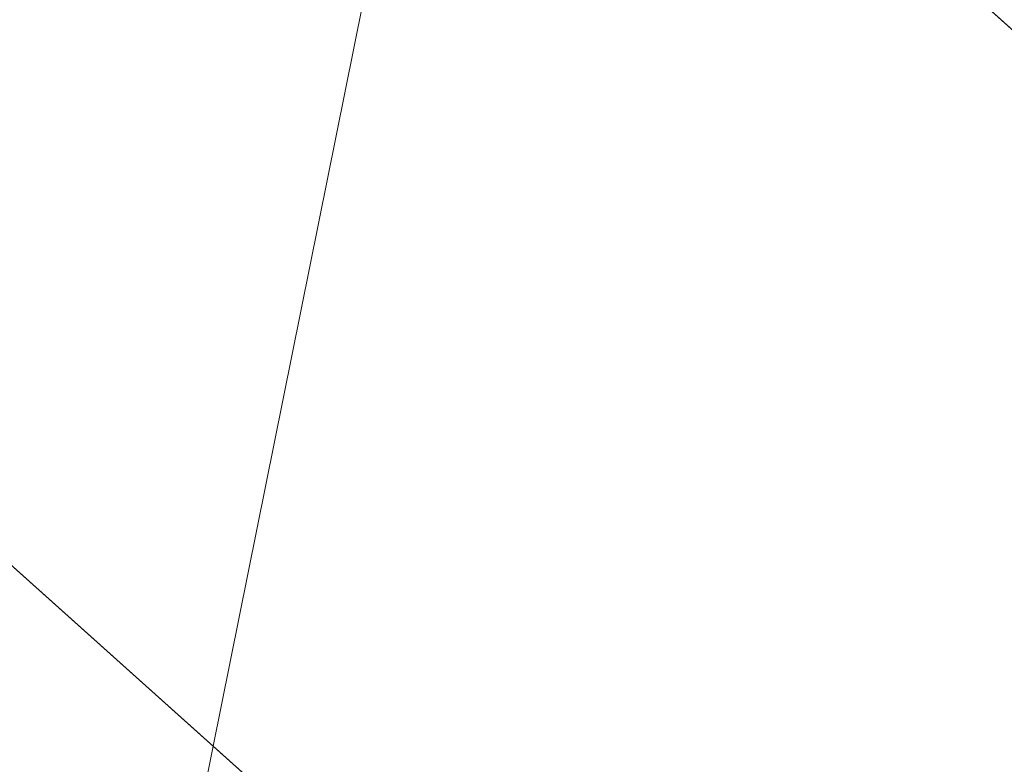
# Model space of a CAD drawing. Units: inches. Extents: x 0 to 204, y 0 to 264.
# Drawn here: x 91 to 92, y 165 to 166 of the extents above; entities that cross this region are included whole.
import ezdxf

# ---------------------------------------------------------------- set-up
doc = ezdxf.new("R2010")
doc.units = ezdxf.units.IN
doc.header["$MEASUREMENT"] = 0
doc.layers.get('0').update_dxf_attribs({"color": 10})

# ---------------------------------------------------------------- blocks, each defined once
blk = doc.blocks.new('760W-3D')
at = {"lineweight": 18}
mesh = blk.add_polyface(dxfattribs=at)
corners = [(11.15531, 8.32379, 14.5), (12.07943, 9.16137, 14.5), (12.32407, 9.66692, 14.5), (12.14908, 10.2006, 14.5), (11.65259, 10.46314, 14.5), (11.113, 10.30731, 14.5), (10.14924, 9.43379, 14.5), (10.31649, 9.24926, 14.5), (0, 0, 14.5), (-10.31649, 9.24926, 14.5), (-10.14924, 9.43379, 14.5), (-11.113, 10.30731, 14.5), (-11.65259, 10.46314, 14.5), (-12.14908, 10.2006, 14.5), (-12.32407, 9.66692, 14.5), (-12.07943, 9.16137, 14.5), (-11.15531, 8.32379, 14.5), (-10.98806, 8.50831, 14.5), (-0.74901, -0.67153, 14.5), (-10.98261, -9.84648, 14.5), (-11.14986, -9.66196, 14.5), (-12.07397, -10.49954, 14.5), (-12.31862, -11.00509, 14.5), (-12.14363, -11.53877, 14.5), (-11.64714, -11.80131, 14.5), (-11.10755, -11.64548, 14.5), (-10.14379, -10.77196, 14.5), (-10.31104, -10.58743, 14.5), (0, -1.34306, 14.5), (10.31104, -10.58743, 14.5), (10.14379, -10.77196, 14.5), (11.10755, -11.64548, 14.5), (11.64714, -11.80131, 14.5), (12.14363, -11.53877, 14.5), (12.31862, -11.00509, 14.5), (12.07397, -10.49954, 14.5), (11.14986, -9.66196, 14.5), (10.98261, -9.84648, 14.5), (0.74901, -0.67153, 14.5), (10.98806, 8.50831, 14.5)]
mesh.append_faces([[corners[k] for k in face] for face in [(7, 5, 6), (34, 32, 33), (14, 11, 12, 13), (24, 22, 23)]], dxfattribs={"vtx0": -1})
mesh.append_faces([[corners[k] for k in face] for face in [(1, 7, 39, 0), (17, 9, 15, 16), (15, 11, 14)]], dxfattribs={"vtx0": -1, "vtx1": -1})
mesh.append_faces([[corners[k] for k in face] for face in [(28, 38, 8, 18), (27, 19, 21, 25)]], dxfattribs={"vtx0": -1, "vtx1": -1, "vtx2": -1, "vtx3": -1})
mesh.append_faces([[corners[k] for k in face] for face in [(29, 37, 38, 28), (18, 8, 9, 17), (25, 21, 22, 24)]], dxfattribs={"vtx0": -1, "vtx2": -1})
mesh.append_faces([[corners[k] for k in face] for face in [(4, 5, 2, 3), (20, 21, 19)]], dxfattribs={"vtx1": -1})
mesh.append_faces([[corners[k] for k in face] for face in [(1, 2, 5, 7)]], dxfattribs={"vtx1": -1, "vtx2": -1, "vtx3": -1})
mesh.append_faces([[corners[k] for k in face] for face in [(38, 39, 7, 8), (34, 35, 31, 32), (18, 19, 27, 28)]], dxfattribs={"vtx1": -1, "vtx3": -1})
mesh.append_faces([[corners[k] for k in face] for face in [(25, 26, 27)]], dxfattribs={"vtx2": -1})
mesh.append_faces([[corners[k] for k in face] for face in [(35, 36, 37, 29), (29, 30, 31, 35), (9, 10, 11, 15)]], dxfattribs={"vtx2": -1, "vtx3": -1})
mesh = blk.add_polyface(dxfattribs=at)
corners = [(-0.74901, -0.67153, 12.5), (-11.26728, 8.75864, 12.5), (-10.5957, 9.4996, 12.5), (0, 0, 12.5), (10.5957, 9.4996, 12.5), (11.26728, 8.75864, 12.5), (0.74901, -0.67153, 12.5), (11.26183, -10.09681, 12.5), (10.59025, -10.83777, 12.5), (0, -1.34306, 12.5), (-10.59025, -10.83777, 12.5), (-11.26183, -10.09681, 12.5)]
mesh.append_faces([[corners[k] for k in face] for face in [(0, 9, 10, 11), (6, 3, 4, 5)]], dxfattribs={"vtx0": -1})
mesh.append_faces([[corners[k] for k in face] for face in [(9, 0, 3, 6)]], dxfattribs={"vtx0": -1, "vtx1": -1, "vtx2": -1, "vtx3": -1})
mesh.append_faces([[corners[k] for k in face] for face in [(8, 9, 6, 7)]], dxfattribs={"vtx1": -1})
mesh.append_faces([[corners[k] for k in face] for face in [(0, 1, 2, 3)]], dxfattribs={"vtx3": -1})
mesh = blk.add_polyface(dxfattribs=at)
corners = [(0, 0, 12.5), (-10.5957, 9.4996, 12.5), (-10.5957, 9.4996, 12.83803), (-10.31649, 9.24926, 14.5), (0, 0, 14.5)]
mesh.append_faces([[corners[k] for k in face] for face in [(3, 1, 2)]], dxfattribs={"vtx0": -1})
mesh.append_faces([[corners[k] for k in face] for face in [(1, 3, 0)]], dxfattribs={"vtx0": -1, "vtx1": -1})
mesh.append_faces([[corners[k] for k in face] for face in [(3, 4, 0)]], dxfattribs={"vtx2": -1})
mesh = blk.add_polyface(dxfattribs=at)
corners = [(-11.26728, 8.75864, 12.5), (-0.74901, -0.67153, 12.5), (-0.74901, -0.67153, 14.5), (-10.98806, 8.50831, 14.5), (-11.26728, 8.75864, 12.83803)]
mesh.append_faces([[corners[k] for k in face] for face in [(0, 3, 4)]], dxfattribs={"vtx0": -1})
mesh.append_faces([[corners[k] for k in face] for face in [(2, 3, 1)]], dxfattribs={"vtx1": -1})
mesh.append_faces([[corners[k] for k in face] for face in [(0, 1, 3)]], dxfattribs={"vtx1": -1, "vtx2": -1})
mesh = blk.add_polyface(dxfattribs=at)
corners = [(-14.5, 7.25067, 15.78852), (-14.5, -13.15933, 15.99881), (0, -13.15321, 15.99863), (0, -10.24024, 15.89184), (0, -7.32728, 15.78505), (0, -4.41431, 15.67827), (0, -1.50134, 15.57148), (0, 1.41162, 15.46469), (0, 4.32459, 15.35791), (0, 7.23756, 15.25112), (-2.56931, 7.23988, 15.34634), (-5.13862, 7.24221, 15.44157), (-7.70793, 7.24453, 15.53679), (-9.97195, 7.24658, 15.6207), (-12.23598, 7.24862, 15.70461), (-14.5, -1.35244, 15.87716), (-6.11196, -13.15579, 15.99871), (-7.19402, -2.95609, 15.75823), (-10.48447, 1.1206, 15.7475), (-14.5, -7.25589, 15.93799), (-11.44402, -13.15804, 15.99877), (-11.04416, -4.44218, 15.85426)]
mesh.append_faces([[corners[k] for k in face] for face in [(4, 16, 3), (8, 10, 7), (19, 21, 15), (5, 17, 4), (14, 18, 13)]], dxfattribs={"vtx0": -1, "vtx1": -1})
mesh.append_faces([[corners[k] for k in face] for face in [(15, 21, 18), (16, 4, 17), (12, 18, 17), (18, 21, 17), (7, 11, 17), (20, 21, 19), (21, 16, 17)]], dxfattribs={"vtx0": -1, "vtx1": -1, "vtx2": -1})
mesh.append_faces([[corners[k] for k in face] for face in [(21, 20, 16), (17, 11, 12), (18, 12, 13), (7, 10, 11), (18, 14, 0)]], dxfattribs={"vtx0": -1, "vtx2": -1})
mesh.append_faces([[corners[k] for k in face] for face in [(2, 3, 16)]], dxfattribs={"vtx1": -1})
mesh.append_faces([[corners[k] for k in face] for face in [(6, 7, 17), (0, 15, 18), (5, 6, 17)]], dxfattribs={"vtx1": -1, "vtx2": -1})
mesh.append_faces([[corners[k] for k in face] for face in [(8, 9, 10), (19, 1, 20)]], dxfattribs={"vtx2": -1})
mesh = blk.add_polyface(dxfattribs=at)
corners = [(14.5, 7.21927, 14.50134), (14.5, -13.18372, 14.99911), (0, -13.18372, 14.99911), (-14.5, -13.18372, 14.99911), (-14.5, 7.21927, 14.50134), (0, 7.21927, 14.50134)]
mesh.append_faces([[corners[k] for k in face] for face in [(2, 5, 1)]], dxfattribs={"vtx0": -1, "vtx1": -1})
mesh.append_faces([[corners[k] for k in face] for face in [(4, 5, 3)]], dxfattribs={"vtx1": -1})
mesh.append_faces([[corners[k] for k in face] for face in [(2, 3, 5)]], dxfattribs={"vtx1": -1, "vtx2": -1})
mesh.append_faces([[corners[k] for k in face] for face in [(5, 0, 1)]], dxfattribs={"vtx2": -1})

msp = doc.modelspace()

# ---------------------------------------------------------------- linework, layer by layer
at = {"lineweight": 18, "invisible_edges": 15}
for points in [[(92.70329, 166.03065, 24.79836), (93.06337, 166.56287, 26.49532), (91.25914, 166.20011, 26.56618)], [(91.31046, 166.04558, 22.22174), (90.21926, 166.0519, 23.71191), (91.11108, 166.48104, 24.57277)], [(91.94245, 166.43159, 23.48993), (91.31046, 166.04558, 22.22174), (91.11108, 166.48104, 24.57277)], [(89.27755, 166.14405, 26.22458), (90.83987, 166.0391, 24.24916), (91.02448, 166.46302, 25.83502)], [(91.02448, 166.46302, 25.83502), (90.83987, 166.0391, 24.24916), (92.27039, 166.40501, 24.51211)], [(92.58575, 166.23204, 21.77842), (91.31046, 166.04558, 22.22174), (91.94245, 166.43159, 23.48993)], [(92.27039, 166.40501, 24.51211), (90.83987, 166.0391, 24.24916), (91.54382, 165.92255, 22.89923)], [(92.74006, 166.17481, 23.02289), (92.27039, 166.40501, 24.51211), (91.54382, 165.92255, 22.89923)], [(91.75822, 165.94829, 20.71686), (91.50517, 166.12233, 22.35597), (92.73045, 166.32419, 21.88622)], [(91.5717, 165.84855, 20.64142), (91.31046, 166.04558, 22.22174), (92.58575, 166.23204, 21.77842)], [(92.70739, 165.95097, 19.74068), (91.5717, 165.84855, 20.64142), (92.58575, 166.23204, 21.77842)], [(90.3175, 165.65367, 25.42492), (91.49613, 165.71064, 24.59401), (91.25914, 166.20011, 26.56618)], [(90.64964, 166.20584, 18.58981), (90.70957, 165.99393, 18.70146), (90.72833, 166.09446, 17.95238)], [(91.25914, 166.20011, 26.56618), (91.49613, 165.71064, 24.59401), (92.70329, 166.03065, 24.79836)], [(90.78447, 166.16254, 16.8968), (90.88756, 166.00435, 16.22721), (90.87496, 166.18633, 15.68886)], [(90.88756, 166.00435, 16.22721), (90.93215, 166.06462, 15.46957), (90.87496, 166.18633, 15.68886)], [(90.99212, 166.15265, 14.49276), (90.87496, 166.18633, 15.68886), (90.93215, 166.06462, 15.46957)], [(92.25087, 165.80023, 21.38594), (92.74006, 166.17481, 23.02289), (91.54382, 165.92255, 22.89923)], [(90.78447, 166.16254, 16.8968), (90.72833, 166.09446, 17.95238), (90.81046, 166.02824, 17.11298)], [(90.78447, 166.16254, 16.8968), (90.81046, 166.02824, 17.11298), (90.88756, 166.00435, 16.22721)], [(90.89685, 166.15901, 34), (91.01459, 166.15124, 33.37915), (90.91045, 166.07796, 33.22869)], [(91.50517, 166.12233, 22.35597), (91.75822, 165.94829, 20.71686), (90.63205, 165.80031, 21.49666)], [(90.81503, 166.09937, 34), (90.91045, 166.07796, 33.22869), (90.84044, 165.95624, 33.16387)], [(90.81289, 165.92061, 17.53968), (90.72833, 166.09446, 17.95238), (90.70957, 165.99393, 18.70146)], [(90.72833, 166.09446, 17.95238), (90.81289, 165.92061, 17.53968), (90.81046, 166.02824, 17.11298)], [(91.05052, 166.08383, 32.7583), (90.98065, 166.02051, 32.50099), (90.91045, 166.07796, 33.22869)], [(90.91045, 166.07796, 33.22869), (90.91742, 165.94003, 32.39005), (90.84044, 165.95624, 33.16387)], [(90.91045, 166.07796, 33.22869), (90.98065, 166.02051, 32.50099), (90.91742, 165.94003, 32.39005)], [(90.88756, 166.00435, 16.22721), (90.9809, 165.93679, 15.37201), (90.93215, 166.06462, 15.46957)], [(91.03354, 166.02059, 14.49343), (90.93215, 166.06462, 15.46957), (90.9809, 165.93679, 15.37201)], [(90.81308, 165.88691, 14.25), (90.72245, 166.05748, 15.2517), (90.72477, 165.96412, 15.98317)], [(91.31046, 166.04558, 22.22174), (91.5717, 165.84855, 20.64142), (90.4088, 165.73216, 21.41651)], [(89.38193, 165.56086, 23.92681), (90.31914, 165.6058, 22.80773), (90.83987, 166.0391, 24.24916)], [(90.83987, 166.0391, 24.24916), (90.31914, 165.6058, 22.80773), (91.54382, 165.92255, 22.89923)], [(90.93331, 165.85795, 16.2332), (90.81046, 166.02824, 17.11298), (90.81289, 165.92061, 17.53968)], [(90.93331, 165.85795, 16.2332), (90.88756, 166.00435, 16.22721), (90.81046, 166.02824, 17.11298)], [(91.49613, 165.71064, 24.59401), (92.44066, 165.56568, 23.06772), (92.70329, 166.03065, 24.79836)], [(91.0073, 165.93882, 31.82702), (90.91742, 165.94003, 32.39005), (90.98065, 166.02051, 32.50099)], [(91.08644, 166.01641, 32.13745), (91.0073, 165.93882, 31.82702), (90.98065, 166.02051, 32.50099)], [(90.88756, 166.00435, 16.22721), (90.93331, 165.85795, 16.2332), (90.9809, 165.93679, 15.37201)], [(90.71362, 165.87444, 19.23636), (90.81778, 165.78624, 18.0711), (90.70957, 165.99393, 18.70146)], [(90.81778, 165.78624, 18.0711), (90.81289, 165.92061, 17.53968), (90.70957, 165.99393, 18.70146)], [(90.83521, 165.86622, 33.06872), (90.80289, 165.98633, 34), (90.84044, 165.95624, 33.16387)], [(90.80289, 165.98633, 34), (90.83521, 165.86622, 33.06872), (90.82873, 165.83203, 33.37915)], [(90.72477, 165.96412, 15.98317), (90.71069, 165.91105, 16.81811), (90.80584, 165.77041, 15.43919)], [(90.72477, 165.96412, 15.98317), (90.80584, 165.77041, 15.43919), (90.81308, 165.88691, 14.25)], [(90.87705, 165.82827, 32.37293), (90.83521, 165.86622, 33.06872), (90.84044, 165.95624, 33.16387)], [(90.84044, 165.95624, 33.16387), (90.91742, 165.94003, 32.39005), (90.87705, 165.82827, 32.37293)], [(92.70739, 165.95097, 19.74068), (91.73847, 165.67301, 18.98231), (91.5717, 165.84855, 20.64142)], [(90.66446, 165.9444, 17.78665), (90.7615, 165.75074, 16.81318), (90.71069, 165.91105, 16.81811)], [(90.66446, 165.9444, 17.78665), (90.71062, 165.77592, 17.98252), (90.7615, 165.75074, 16.81318)], [(90.83181, 165.51492, 19.17052), (91.75822, 165.94829, 20.71686), (91.96142, 165.81948, 19.0995)], [(91.06449, 165.88032, 31.1687), (91.0073, 165.93882, 31.82702), (91.12236, 165.949, 31.5166)], [(90.94715, 165.83025, 31.61158), (90.87705, 165.82827, 32.37293), (90.91742, 165.94003, 32.39005)], [(90.91742, 165.94003, 32.39005), (91.0073, 165.93882, 31.82702), (90.94715, 165.83025, 31.61158)], [(91.02129, 165.75154, 15.58072), (90.9809, 165.93679, 15.37201), (90.93331, 165.85795, 16.2332)], [(91.06449, 165.88032, 31.1687), (90.94715, 165.83025, 31.61158), (91.0073, 165.93882, 31.82702)], [(90.9809, 165.93679, 15.37201), (91.02129, 165.75154, 15.58072), (91.07497, 165.88854, 14.49409)], [(91.54382, 165.92255, 22.89923), (90.31914, 165.6058, 22.80773), (90.85469, 165.4768, 21.27564)], [(92.25087, 165.80023, 21.38594), (91.54382, 165.92255, 22.89923), (90.85469, 165.4768, 21.27564)], [(90.81289, 165.92061, 17.53968), (90.81778, 165.78624, 18.0711), (90.91198, 165.76002, 16.89464)], [(90.81289, 165.92061, 17.53968), (90.91198, 165.76002, 16.89464), (90.93331, 165.85795, 16.2332)], [(90.80584, 165.77041, 15.43919), (90.71069, 165.91105, 16.81811), (90.7615, 165.75074, 16.81318)], [(91.00456, 165.76483, 30.8208), (90.94715, 165.83025, 31.61158), (91.06449, 165.88032, 31.1687)], [(91.00456, 165.76483, 30.8208), (91.06449, 165.88032, 31.1687), (91.09299, 165.79728, 30.4729)], [(91.16262, 165.87344, 30.8208), (91.09299, 165.79728, 30.4729), (91.06449, 165.88032, 31.1687)], [(90.80339, 165.67385, 18.82148), (90.81778, 165.78624, 18.0711), (90.71362, 165.87444, 19.23636)], [(90.80339, 165.67385, 18.82148), (90.71362, 165.87444, 19.23636), (90.71724, 165.78724, 19.63582)], [(90.82087, 165.83348, 33.69375), (90.8296, 165.80584, 33.69103), (90.80315, 165.86764, 34)], [(90.87705, 165.82827, 32.37293), (90.86405, 165.76604, 32.7583), (90.83521, 165.86622, 33.06872)], [(90.93331, 165.85795, 16.2332), (90.91198, 165.76002, 16.89464), (91.02129, 165.75154, 15.58072)], [(90.59835, 165.41242, 19.12111), (91.5717, 165.84855, 20.64142), (91.73847, 165.67301, 18.98231)], [(90.82097, 165.84654, 33.51562), (90.8403, 165.7909, 33.42468), (90.82087, 165.83348, 33.69375)], [(90.65264, 165.74949, 19.79953), (90.7414, 165.58285, 18.81586), (90.64826, 165.8371, 19.15581)], [(90.64826, 165.8371, 19.15581), (90.7414, 165.58285, 18.81586), (90.7738, 165.60944, 17.69666)], [(90.64826, 165.8371, 19.15581), (90.7738, 165.60944, 17.69666), (90.71062, 165.77592, 17.98252)], [(90.8296, 165.80584, 33.69103), (90.82087, 165.83348, 33.69375), (90.8403, 165.7909, 33.42468)], [(90.92002, 165.72975, 31.60218), (90.87705, 165.82827, 32.37293), (90.94715, 165.83025, 31.61158)], [(90.96361, 165.66508, 30.86891), (90.92002, 165.72975, 31.60218), (90.94715, 165.83025, 31.61158)], [(90.94715, 165.83025, 31.61158), (91.00456, 165.76483, 30.8208), (90.96361, 165.66508, 30.86891)], [(90.8403, 165.7909, 33.42468), (90.83474, 165.8208, 33.27344), (90.85794, 165.76332, 33.03541)], [(90.87705, 165.82827, 32.37293), (90.92002, 165.72975, 31.60218), (90.90789, 165.68412, 31.98755)], [(90.71724, 165.78724, 19.63582), (90.6585, 165.82024, 20.49507), (90.74313, 165.67385, 19.80915)], [(90.6585, 165.82024, 20.49507), (90.73193, 165.65762, 20.33359), (90.74313, 165.67385, 19.80915)], [(91.03158, 165.45249, 16.83356), (91.96142, 165.81948, 19.0995), (92.40057, 165.80705, 17.60394)], [(90.84925, 165.76181, 33.42468), (90.8296, 165.80584, 33.69103), (90.8403, 165.7909, 33.42468)], [(90.84548, 165.7603, 33.61645), (90.8296, 165.80584, 33.69103), (90.84925, 165.76181, 33.42468)], [(91.03158, 165.45249, 16.83356), (92.40057, 165.80705, 17.60394), (91.98244, 165.63105, 15.98022)], [(91.52487, 164.80481, 26.83122), (92.79969, 164.91523, 25.89635), (92.19794, 165.81102, 34)], [(90.84852, 165.79505, 33.03125), (90.8773, 165.72728, 32.68494), (90.85794, 165.76332, 33.03541)], [(91.76523, 165.45711, 19.64294), (92.25087, 165.80023, 21.38594), (90.85469, 165.4768, 21.27564)], [(91.05311, 165.67648, 29.99373), (91.00456, 165.76483, 30.8208), (91.09299, 165.79728, 30.4729)], [(91.09299, 165.79728, 30.4729), (91.1419, 165.71743, 29.70777), (91.05311, 165.67648, 29.99373)], [(91.1419, 165.71743, 29.70777), (91.09299, 165.79728, 30.4729), (91.20288, 165.79789, 30.125)], [(90.71724, 165.78724, 19.63582), (90.74313, 165.67385, 19.80915), (90.80339, 165.67385, 18.82148)], [(90.91148, 165.61053, 17.53459), (90.81778, 165.78624, 18.0711), (90.80339, 165.67385, 18.82148)], [(90.91198, 165.76002, 16.89464), (90.81778, 165.78624, 18.0711), (90.91148, 165.61053, 17.53459)], [(90.85996, 165.74687, 33.15832), (90.84925, 165.76181, 33.42468), (90.8403, 165.7909, 33.42468)], [(90.8403, 165.7909, 33.42468), (90.85794, 165.76332, 33.03541), (90.85996, 165.74687, 33.15832)], [(90.71062, 165.77592, 17.98252), (90.80219, 165.62309, 16.80298), (90.7615, 165.75074, 16.81318)], [(90.7738, 165.60944, 17.69666), (90.80219, 165.62309, 16.80298), (90.71062, 165.77592, 17.98252)], [(90.85206, 165.56959, 15.90233), (90.80584, 165.77041, 15.43919), (90.7615, 165.75074, 16.81318)], [(90.85206, 165.56959, 15.90233), (90.8749, 165.68983, 14.25), (90.80584, 165.77041, 15.43919)], [(90.85996, 165.74687, 33.15832), (90.86736, 165.71678, 33.2329), (90.84925, 165.76181, 33.42468)], [(90.85794, 165.76332, 33.03541), (90.8773, 165.72728, 32.68494), (90.87667, 165.7157, 32.84936)], [(90.85794, 165.76332, 33.03541), (90.87667, 165.7157, 32.84936), (90.85996, 165.74687, 33.15832)], [(90.91148, 165.61053, 17.53459), (91.01971, 165.58152, 16.24449), (90.91198, 165.76002, 16.89464)], [(91.01971, 165.58152, 16.24449), (91.02129, 165.75154, 15.58072), (90.91198, 165.76002, 16.89464)], [(91.00456, 165.76483, 30.8208), (91.00251, 165.57824, 30.17311), (90.96361, 165.66508, 30.86891)], [(91.00251, 165.57824, 30.17311), (91.00456, 165.76483, 30.8208), (91.05311, 165.67648, 29.99373)], [(90.7414, 165.58285, 18.81586), (90.65264, 165.74949, 19.79953), (90.69051, 165.6069, 20.00652)], [(90.80219, 165.62309, 16.80298), (90.85206, 165.56959, 15.90233), (90.7615, 165.75074, 16.81318)], [(90.88925, 165.67327, 32.84936), (90.85996, 165.74687, 33.15832), (90.87667, 165.7157, 32.84936)], [(91.02129, 165.75154, 15.58072), (91.01971, 165.58152, 16.24449), (91.0996, 165.57419, 15.32068)], [(91.02129, 165.75154, 15.58072), (91.0996, 165.57419, 15.32068), (91.14849, 165.65415, 14.49527)], [(90.87608, 165.74357, 32.54687), (90.90626, 165.66266, 32.28098), (90.8773, 165.72728, 32.68494)], [(91.2309, 165.7453, 29.64062), (91.18577, 165.66907, 29.18546), (91.1419, 165.71743, 29.70777)], [(90.88015, 165.73369, 34), (90.85825, 165.7349, 33.39259), (90.92158, 165.62304, 33.24437)], [(90.96361, 165.66508, 30.86891), (90.95174, 165.6022, 31.2168), (90.92002, 165.72975, 31.60218)], [(90.8773, 165.72728, 32.68494), (90.89153, 165.6889, 32.56489), (90.87667, 165.7157, 32.84936)], [(90.89153, 165.6889, 32.56489), (90.8773, 165.72728, 32.68494), (90.90626, 165.66266, 32.28098)], [(91.49613, 165.71064, 24.59401), (90.45746, 165.237, 23.87341), (91.45696, 165.2944, 22.88881)], [(90.88925, 165.67327, 32.84936), (90.87667, 165.7157, 32.84936), (90.89153, 165.6889, 32.56489)], [(91.1419, 165.71743, 29.70777), (91.10165, 165.58811, 29.16667), (91.05311, 165.67648, 29.99373)], [(91.18577, 165.66907, 29.18546), (91.10165, 165.58811, 29.16667), (91.1419, 165.71743, 29.70777)], [(91.49613, 165.71064, 24.59401), (91.45696, 165.2944, 22.88881), (92.44066, 165.56568, 23.06772)], [(90.92902, 165.62459, 31.82031), (90.90626, 165.66266, 32.28098), (90.90363, 165.69208, 32.0625)], [(90.89153, 165.6889, 32.56489), (90.90835, 165.6468, 32.37863), (90.88925, 165.67327, 32.84936)], [(90.90626, 165.66266, 32.28098), (90.90835, 165.6468, 32.37863), (90.89153, 165.6889, 32.56489)], [(90.80339, 165.67385, 18.82148), (90.74313, 165.67385, 19.80915), (90.83181, 165.51492, 19.17052)], [(90.7879, 165.31267, 16.80781), (91.73847, 165.67301, 18.98231), (92.25263, 165.63718, 17.49218)], [(90.80339, 165.67385, 18.82148), (90.96001, 165.47486, 17.67083), (90.91148, 165.61053, 17.53459)], [(91.05311, 165.67648, 29.99373), (91.05105, 165.49991, 29.34875), (91.00251, 165.57824, 30.17311)], [(91.05105, 165.49991, 29.34875), (91.05311, 165.67648, 29.99373), (91.10165, 165.58811, 29.16667)], [(90.92158, 165.62304, 33.24437), (90.89291, 165.66599, 32.78517), (90.96472, 165.54289, 32.61241)], [(90.96361, 165.66508, 30.86891), (91.00251, 165.57824, 30.17311), (90.99132, 165.52824, 30.52101)], [(91.10165, 165.58811, 29.16667), (91.18577, 165.66907, 29.18546), (91.19793, 165.60254, 28.67188)], [(91.18577, 165.66907, 29.18546), (91.28695, 165.64011, 28.67188), (91.19793, 165.60254, 28.67188)], [(90.63122, 165.66311, 21.1508), (90.73642, 165.43415, 20.25762), (90.72957, 165.48449, 20.00391)], [(90.63122, 165.66311, 21.1508), (90.72957, 165.48449, 20.00391), (90.69051, 165.6069, 20.00652)], [(90.93516, 165.59595, 31.89048), (90.90626, 165.66266, 32.28098), (90.92902, 165.62459, 31.82031)], [(90.90835, 165.6468, 32.37863), (90.90626, 165.66266, 32.28098), (90.93516, 165.59595, 31.89048)], [(90.98123, 165.59988, 33.52881), (90.93671, 165.66357, 34), (90.92158, 165.62304, 33.24437)], [(90.93516, 165.59595, 31.89048), (90.93301, 165.58624, 32.08226), (90.90835, 165.6468, 32.37863)], [(91.04617, 165.57729, 33.51084), (91.03492, 165.64824, 34), (90.98123, 165.59988, 33.52881)], [(91.04617, 165.57729, 33.51084), (91.14948, 165.56538, 33.39259), (91.03492, 165.64824, 34)], [(90.7879, 165.31267, 16.80781), (92.25263, 165.63718, 17.49218), (91.76011, 165.43955, 15.93397)], [(90.92902, 165.62459, 31.82031), (90.93119, 165.6406, 31.57813), (90.94356, 165.60165, 31.51573)], [(90.96114, 165.56913, 31.19827), (90.94356, 165.60165, 31.51573), (90.93119, 165.6406, 31.57813)], [(90.85265, 165.45091, 16.90997), (90.80219, 165.62309, 16.80298), (90.7738, 165.60944, 17.69666)], [(90.85265, 165.45091, 16.90997), (90.8857, 165.45016, 16.01132), (90.80219, 165.62309, 16.80298)], [(90.80219, 165.62309, 16.80298), (90.8857, 165.45016, 16.01132), (90.85206, 165.56959, 15.90233)], [(90.97521, 165.56986, 33.12821), (90.98123, 165.59988, 33.52881), (90.92158, 165.62304, 33.24437)], [(90.96472, 165.54289, 32.61241), (90.97521, 165.56986, 33.12821), (90.92158, 165.62304, 33.24437)], [(90.92902, 165.62459, 31.82031), (90.94356, 165.60165, 31.51573), (90.95383, 165.5586, 31.57227)], [(90.92902, 165.62459, 31.82031), (90.95383, 165.5586, 31.57227), (90.93516, 165.59595, 31.89048)], [(90.7414, 165.58285, 18.81586), (90.83572, 165.38687, 17.93104), (90.7738, 165.60944, 17.69666)], [(90.83572, 165.38687, 17.93104), (90.85265, 165.45091, 16.90997), (90.7738, 165.60944, 17.69666)], [(91.01971, 165.58152, 16.24449), (90.91148, 165.61053, 17.53459), (91.0882, 165.43479, 16.17114)], [(92.69796, 164.63881, 18.5), (91.34929, 165.52312, 27.59449), (92.46204, 165.61014, 26.61115)], [(89.48631, 165.19878, 21.58281), (90.85469, 165.4768, 21.27564), (90.31914, 165.6058, 22.80773)], [(90.69051, 165.6069, 20.00652), (90.72957, 165.48449, 20.00391), (90.77834, 165.43339, 19.1054)], [(90.69051, 165.6069, 20.00652), (90.77834, 165.43339, 19.1054), (90.7414, 165.58285, 18.81586)], [(90.96114, 165.56913, 31.19827), (90.96124, 165.55467, 31.33594), (90.94356, 165.60165, 31.51573)], [(90.95383, 165.5586, 31.57227), (90.94356, 165.60165, 31.51573), (90.96124, 165.55467, 31.33594)], [(90.98123, 165.59988, 33.52881), (90.97521, 165.56986, 33.12821), (91.03453, 165.53762, 33.08888)], [(91.04617, 165.57729, 33.51084), (90.98123, 165.59988, 33.52881), (91.03453, 165.53762, 33.08888)], [(91.10165, 165.58811, 29.16667), (91.19793, 165.60254, 28.67188), (91.14242, 165.54554, 28.64058)], [(91.23626, 165.50234, 27.81974), (91.14242, 165.54554, 28.64058), (91.19793, 165.60254, 28.67188)], [(91.31498, 165.58751, 28.1875), (91.23626, 165.50234, 27.81974), (91.19793, 165.60254, 28.67188)], [(90.96472, 165.54289, 32.61241), (90.92756, 165.59707, 32.17776), (90.98434, 165.48518, 31.90428)], [(90.93516, 165.59595, 31.89048), (90.95383, 165.5586, 31.57227), (90.9549, 165.54272, 31.69871)], [(90.83572, 165.38687, 17.93104), (90.7414, 165.58285, 18.81586), (90.77834, 165.43339, 19.1054)], [(90.97987, 165.5314, 30.88872), (90.96114, 165.56913, 31.19827), (90.95874, 165.58912, 31.09375)], [(91.0996, 165.57419, 15.32068), (91.01971, 165.58152, 16.24449), (91.0882, 165.43479, 16.17114)], [(91.09943, 165.49099, 28.74709), (91.05105, 165.49991, 29.34875), (91.10165, 165.58811, 29.16667)], [(91.14242, 165.54554, 28.64058), (91.09943, 165.49099, 28.74709), (91.10165, 165.58811, 29.16667)], [(91.05105, 165.49991, 29.34875), (91.0309, 165.45428, 29.82521), (91.00251, 165.57824, 30.17311)], [(91.10661, 165.52468, 33.08888), (91.04617, 165.57729, 33.51084), (91.03453, 165.53762, 33.08888)], [(91.14948, 165.56538, 33.39259), (91.04617, 165.57729, 33.51084), (91.10661, 165.52468, 33.08888)], [(91.0996, 165.57419, 15.32068), (91.15977, 165.41242, 15.33387), (91.18992, 165.5221, 14.49594)], [(90.93673, 165.49275, 14.25), (90.85206, 165.56959, 15.90233), (90.8857, 165.45016, 16.01132)], [(90.97987, 165.5314, 30.88872), (90.96124, 165.55467, 31.33594), (90.96114, 165.56913, 31.19827)], [(90.96472, 165.54289, 32.61241), (91.02432, 165.50339, 32.66745), (90.97521, 165.56986, 33.12821)], [(91.02432, 165.50339, 32.66745), (91.03453, 165.53762, 33.08888), (90.97521, 165.56986, 33.12821)], [(92.44066, 165.56568, 23.06772), (91.45696, 165.2944, 22.88881), (92.26302, 165.2169, 21.54677)], [(90.96124, 165.55467, 31.33594), (90.97678, 165.49921, 31.31516), (90.95383, 165.5586, 31.57227)], [(90.96124, 165.55467, 31.33594), (90.99284, 165.4857, 30.85565), (90.97678, 165.49921, 31.31516)], [(90.96124, 165.55467, 31.33594), (90.97987, 165.5314, 30.88872), (90.99284, 165.4857, 30.85565)], [(91.1436, 165.46057, 28.20212), (91.09943, 165.49099, 28.74709), (91.14242, 165.54554, 28.64058)], [(91.14242, 165.54554, 28.64058), (91.23626, 165.50234, 27.81974), (91.1436, 165.46057, 28.20212)], [(91.03951, 165.4539, 32.17776), (90.96472, 165.54289, 32.61241), (90.98434, 165.48518, 31.90428)], [(90.96472, 165.54289, 32.61241), (91.03951, 165.4539, 32.17776), (91.02432, 165.50339, 32.66745)], [(91.00475, 165.47327, 30.54806), (90.97987, 165.5314, 30.88872), (90.98629, 165.53763, 30.60938)], [(91.00475, 165.47327, 30.54806), (90.98629, 165.53763, 30.60938), (91.01692, 165.46043, 30.24119)], [(91.03453, 165.53762, 33.08888), (91.02432, 165.50339, 32.66745), (91.12459, 165.44284, 32.36621)], [(91.03453, 165.53762, 33.08888), (91.12459, 165.44284, 32.36621), (91.10661, 165.52468, 33.08888)], [(90.98434, 165.48518, 31.90428), (90.96222, 165.52816, 31.57035), (91.01599, 165.41642, 31.20901)], [(90.99284, 165.4857, 30.85565), (90.97987, 165.5314, 30.88872), (91.00475, 165.47327, 30.54806)], [(91.10661, 165.52468, 33.08888), (91.12459, 165.44284, 32.36621), (91.18423, 165.49497, 32.78517)], [(91.12459, 165.44284, 32.36621), (91.02432, 165.50339, 32.66745), (91.03951, 165.4539, 32.17776)], [(91.0785, 165.43209, 28.84894), (91.05105, 165.49991, 29.34875), (91.09943, 165.49099, 28.74709)], [(91.07049, 165.38033, 29.12941), (91.05105, 165.49991, 29.34875), (91.0785, 165.43209, 28.84894)], [(91.1896, 165.4374, 27.71764), (91.1436, 165.46057, 28.20212), (91.23626, 165.50234, 27.81974)], [(91.24971, 165.42813, 27.27387), (91.1896, 165.4374, 27.71764), (91.23626, 165.50234, 27.81974)], [(91.37103, 165.48232, 27.21875), (91.24971, 165.42813, 27.27387), (91.23626, 165.50234, 27.81974)], [(91.09943, 165.49099, 28.74709), (91.10858, 165.38889, 28.3444), (91.0785, 165.43209, 28.84894)], [(91.10858, 165.38889, 28.3444), (91.09943, 165.49099, 28.74709), (91.1436, 165.46057, 28.20212)], [(90.831, 165.27205, 19.06603), (90.77834, 165.43339, 19.1054), (90.72957, 165.48449, 20.00391)], [(90.98434, 165.48518, 31.90428), (91.01599, 165.41642, 31.20901), (91.05448, 165.39056, 31.48458)], [(91.03951, 165.4539, 32.17776), (90.98434, 165.48518, 31.90428), (91.05448, 165.39056, 31.48458)], [(91.00475, 165.47327, 30.54806), (91.01544, 165.43724, 30.49901), (90.99284, 165.4857, 30.85565)], [(91.02055, 165.41217, 30.54806), (90.99284, 165.4857, 30.85565), (91.01544, 165.43724, 30.49901)], [(91.01692, 165.46043, 30.24119), (91.01385, 165.48615, 30.125), (91.03681, 165.42362, 29.88281)], [(91.37103, 165.48232, 27.21875), (91.3017, 165.38668, 26.73437), (91.24971, 165.42813, 27.27387)], [(89.48631, 165.19878, 21.58281), (90.57062, 165.19612, 19.83891), (90.85469, 165.4768, 21.27564)], [(90.57062, 165.19612, 19.83891), (91.76523, 165.45711, 19.64294), (90.85469, 165.4768, 21.27564)], [(92.65927, 165.4735, 18.18549), (90.79239, 165.08525, 18.35907), (91.70861, 165.18752, 16.95649)], [(91.76523, 165.45711, 19.64294), (90.79239, 165.08525, 18.35907), (92.65927, 165.4735, 18.18549)], [(91.01692, 165.46043, 30.24119), (91.02409, 165.42931, 30.2672), (91.00475, 165.47327, 30.54806)], [(91.01544, 165.43724, 30.49901), (91.00475, 165.47327, 30.54806), (91.02409, 165.42931, 30.2672)], [(90.81308, 165.29361, 14.25), (90.72245, 165.46418, 15.2517), (90.72477, 165.37082, 15.98317)], [(91.76523, 165.45711, 19.64294), (90.57062, 165.19612, 19.83891), (90.79239, 165.08525, 18.35907)], [(91.01692, 165.46043, 30.24119), (91.04307, 165.38799, 29.97274), (91.02409, 165.42931, 30.2672)], [(91.04307, 165.38799, 29.97274), (91.01692, 165.46043, 30.24119), (91.03681, 165.42362, 29.88281)], [(91.12459, 165.44284, 32.36621), (91.03951, 165.4539, 32.17776), (91.14974, 165.34721, 31.50273)], [(91.05448, 165.39056, 31.48458), (91.14974, 165.34721, 31.50273), (91.03951, 165.4539, 32.17776)], [(91.1436, 165.46057, 28.20212), (91.14642, 165.31917, 27.68918), (91.10858, 165.38889, 28.3444)], [(91.14642, 165.31917, 27.68918), (91.1436, 165.46057, 28.20212), (91.1896, 165.4374, 27.71764)], [(90.9047, 165.28276, 16.93903), (90.85265, 165.45091, 16.90997), (90.83572, 165.38687, 17.93104)], [(90.85265, 165.45091, 16.90997), (90.9047, 165.28276, 16.93903), (90.92697, 165.32903, 15.92638)], [(90.8857, 165.45016, 16.01132), (90.85265, 165.45091, 16.90997), (90.92697, 165.32903, 15.92638)], [(90.8857, 165.45016, 16.01132), (90.92697, 165.32903, 15.92638), (90.96844, 165.39166, 14.25)], [(91.00345, 165.44617, 30.84768), (91.05686, 165.33395, 30.48634), (91.01599, 165.41642, 31.20901)], [(91.23217, 165.39784, 31.94724), (91.12459, 165.44284, 32.36621), (91.14974, 165.34721, 31.50273)], [(90.64082, 165.23866, 19.30596), (90.73642, 165.43415, 20.25762), (90.56518, 165.386, 20.64966)], [(90.77834, 165.43339, 19.1054), (90.87628, 165.23629, 18.12837), (90.83572, 165.38687, 17.93104)], [(91.04243, 165.36866, 30.16451), (91.01544, 165.43724, 30.49901), (91.02409, 165.42931, 30.2672)], [(91.03681, 165.42362, 29.88281), (91.0414, 165.43466, 29.64062), (91.06243, 165.36451, 29.51614)], [(91.0414, 165.43466, 29.64062), (91.07875, 165.33601, 29.207), (91.06243, 165.36451, 29.51614)], [(91.14642, 165.31917, 27.68918), (91.1896, 165.4374, 27.71764), (91.20298, 165.35902, 27.21875)], [(91.1896, 165.4374, 27.71764), (91.24971, 165.42813, 27.27387), (91.20298, 165.35902, 27.21875)], [(91.04307, 165.38799, 29.97274), (91.04243, 165.36866, 30.16451), (91.02409, 165.42931, 30.2672)], [(91.11007, 165.30637, 28.43361), (91.0785, 165.43209, 28.84894), (91.10858, 165.38889, 28.3444)], [(91.24971, 165.42813, 27.27387), (91.3017, 165.38668, 26.73437), (91.20298, 165.35902, 27.21875)], [(91.01599, 165.41642, 31.20901), (91.05686, 165.33395, 30.48634), (91.0898, 165.31789, 30.84768)], [(91.05448, 165.39056, 31.48458), (91.01599, 165.41642, 31.20901), (91.0898, 165.31789, 30.84768)], [(91.06243, 165.36451, 29.51614), (91.04307, 165.38799, 29.97274), (91.03681, 165.42362, 29.88281)], [(90.83572, 165.38687, 17.93104), (90.87628, 165.23629, 18.12837), (90.9047, 165.28276, 16.93903)], [(91.04307, 165.38799, 29.97274), (91.06243, 165.36451, 29.51614), (91.06752, 165.33486, 29.58919)], [(91.04307, 165.38799, 29.97274), (91.06752, 165.33486, 29.58919), (91.06432, 165.32514, 29.78097)], [(91.14974, 165.34721, 31.50273), (91.05448, 165.39056, 31.48458), (91.0898, 165.31789, 30.84768)], [(91.10858, 165.38889, 28.3444), (91.14642, 165.31917, 27.68918), (91.14539, 165.24038, 27.81276)]]:
    msp.add_3dface(points, dxfattribs=at)

# ---------------------------------------------------------------- block references
msp.add_blockref('760W-3D', (96.72505, 161.53121))

doc.saveas('drawing.dxf')
